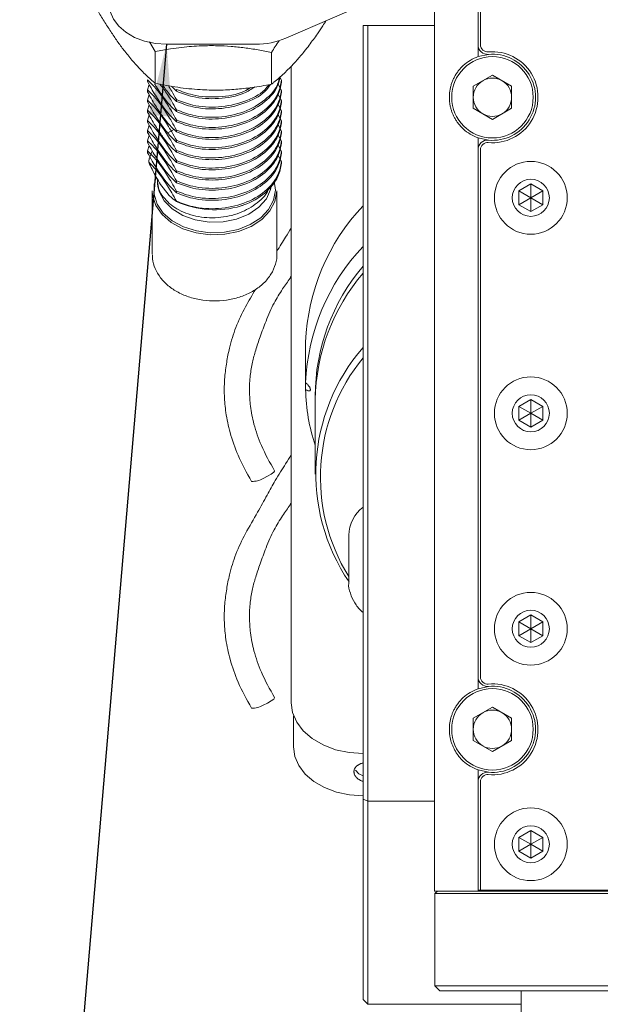
# Model space of a CAD drawing. Units: millimetres. Extents: x 0 to 651, y -1 to 558.
# Drawn here: x 210 to 234, y 116 to 157 of the extents above; entities that cross this region are included whole.
import ezdxf

# ---------------------------------------------------------------- set-up
doc = ezdxf.new("R2010")
doc.units = ezdxf.units.MM
doc.layers.add('图框', color=179, linetype='Continuous')
doc.dimstyles.new('SLDDIMSTYLE2', dxfattribs={"dimtxt": 0.18, "dimasz": 3, "dimexe": 0, "dimexo": 0.0625, "dimgap": 0, "dimtad": 0, "dimtih": 1, "dimtoh": 1, "dimdec": 0, "dimrnd": 1e-09, "dimzin": 0, "dimdsep": 46, "dimtxsty": 'Standard', "dimsah": 1, "dimcen": 0.09, "dimadec": 0, "dimazin": 0, "dimtfac": 3, "dimtdec": 0, "dimtofl": 0, "dimtmove": 0, "dimatfit": 3, "dimfxl": 0, "dimfrac": 2, "dimtolj": 1, "dimtzin": 0, "dimarcsym": 0})

msp = doc.modelspace()

# ---------------------------------------------------------------- linework, layer by layer
at = {"color": 7, "linetype": 'Continuous', "lineweight": 15}
for p, q in [((227.50921, 120.75255), (227.50921, 160.67255)), ((229.32921, 160.67255), (229.32921, 155.6096)), ((229.42921, 160.71255), (229.42921, 156.10344)), ((221.30731, 156.38043), (227.50921, 159.07562)), ((224.52921, 124.59539), (224.52921, 156.91255)), ((224.52921, 156.91255), (224.72921, 156.91255)), ((224.72921, 156.91255), (224.72921, 124.51255)), ((224.72921, 156.91255), (227.50921, 156.91255)), ((215.61044, 156.22399), (215.85542, 155.82295)), ((216.32921, 156.1292), (220.05066, 156.1292)), ((215.85542, 155.82295), (215.85542, 154.49604)), ((220.70483, 155.78287), (220.70483, 154.45596)), ((229.32921, 155.6096), (229.76557, 155.70509)), ((221.52921, 128.62275), (221.52921, 155.20866)), ((215.53397, 154.56537), (215.53397, 154.63997)), ((221.12445, 154.62119), (221.05536, 154.7505)), ((229.12921, 154.37443), (229.92921, 154.83631)), ((229.92921, 154.83631), (230.72921, 154.37443)), ((215.60054, 154.44616), (215.53397, 154.21571)), ((216.73952, 154.16247), (216.53772, 154.36896)), ((216.73952, 154.23707), (216.73952, 154.16247)), ((221.12445, 154.19693), (220.98577, 154.45646)), ((221.12445, 154.54659), (221.12445, 154.62119)), ((229.12921, 153.45067), (229.12921, 154.37443)), ((230.72921, 154.37443), (230.72921, 153.45067)), ((215.53397, 154.14111), (215.53397, 154.21571)), ((215.60054, 154.02189), (215.53397, 153.79144)), ((216.73952, 153.81281), (216.73952, 153.73821)), ((221.12445, 153.77267), (220.98577, 154.0322)), ((221.12445, 154.12233), (221.12445, 154.19693)), ((215.53397, 153.71684), (215.53397, 153.79144)), ((215.60054, 153.59763), (215.53397, 153.36718)), ((221.12445, 153.3484), (220.98577, 153.60793)), ((221.12445, 153.69807), (221.12445, 153.77267)), ((229.92921, 152.98879), (229.12921, 153.45067)), ((230.72921, 153.45067), (229.92921, 152.98879)), ((215.53397, 153.29258), (215.53397, 153.36718)), ((215.60054, 153.17336), (215.53397, 152.94292)), ((216.73952, 153.38854), (216.73952, 153.31394)), ((221.12445, 152.92414), (220.98577, 153.18367)), ((221.12445, 153.2738), (221.12445, 153.3484)), ((215.53397, 152.86832), (215.53397, 152.94292)), ((215.60054, 152.7491), (215.53397, 152.51865)), ((216.66547, 152.58148), (216.38527, 152.43047)), ((216.73952, 152.96428), (216.73952, 152.88968)), ((221.12445, 152.49987), (220.98577, 152.7594)), ((221.12445, 152.84954), (221.12445, 152.92414)), ((227.50921, 152.96882), (227.50421, 152.96882)), ((215.53397, 152.44405), (215.53397, 152.51865)), ((215.60054, 152.32484), (215.53397, 152.09439)), ((216.73952, 152.54001), (216.73952, 152.46541)), ((221.12445, 152.07561), (220.98577, 152.33514)), ((221.12445, 152.42527), (221.12445, 152.49987)), ((229.32921, 152.21549), (229.32921, 129.2096)), ((229.76557, 152.12), (229.32921, 152.21549)), ((215.53397, 152.01979), (215.53397, 152.09439)), ((215.60054, 151.90057), (215.53397, 151.67012)), ((216.73952, 152.11575), (216.73952, 152.04115)), ((221.12445, 151.65135), (220.98577, 151.91088)), ((221.12445, 152.00101), (221.12445, 152.07561)), ((215.53397, 151.59552), (215.53397, 151.67012)), ((216.73952, 151.69149), (216.73952, 151.61689)), ((221.12445, 151.22708), (220.98577, 151.48661)), ((221.12445, 151.57675), (221.12445, 151.65135)), ((229.42921, 151.72166), (229.42921, 129.70344)), ((216.73952, 151.26722), (216.73952, 151.19262)), ((221.12445, 151.15248), (221.12445, 151.22708)), ((216.73952, 150.84296), (216.73952, 150.76836)), ((215.94921, 150.45733), (215.94921, 150.37335)), ((216.38813, 149.8648), (216.07981, 150.2667)), ((216.73952, 150.41869), (216.73952, 150.34409)), ((231.02921, 150.00122), (231.52921, 150.2899)), ((231.52921, 150.2899), (232.02921, 150.00122)), ((231.52921, 149.71255), (231.52921, 150.2899)), ((215.72921, 150.00565), (215.72921, 147.35876)), ((216.73952, 149.99443), (216.73952, 149.91983)), ((220.92921, 147.35876), (220.92921, 150.00565)), ((231.02921, 149.42387), (231.02921, 150.00122)), ((231.52921, 149.71255), (231.02921, 150.00122)), ((231.52921, 149.71255), (231.02921, 149.42387)), ((231.52921, 149.71255), (232.02921, 150.00122)), ((231.52921, 149.71255), (231.52921, 149.1352)), ((231.52921, 149.71255), (232.02921, 149.42387)), ((232.02921, 150.00122), (232.02921, 149.42387)), ((216.73952, 149.57017), (216.73952, 149.56373)), ((231.52921, 149.1352), (231.02921, 149.42387)), ((232.02921, 149.42387), (231.52921, 149.1352)), ((222.13051, 143.68412), (222.13051, 141.98706)), ((222.13051, 141.70422), (222.13051, 141.98706)), ((222.52921, 141.27996), (222.52921, 138.16869)), ((231.02921, 141.00122), (231.52921, 141.2899)), ((231.52921, 141.2899), (232.02921, 141.00122)), ((231.52921, 140.71255), (231.52921, 141.2899)), ((231.02921, 140.42387), (231.02921, 141.00122)), ((231.52921, 140.71255), (231.02921, 141.00122)), ((231.52921, 140.71255), (231.02921, 140.42387)), ((231.52921, 140.71255), (232.02921, 141.00122)), ((231.52921, 140.71255), (232.02921, 140.42387)), ((231.52921, 140.71255), (231.52921, 140.1352)), ((232.02921, 141.00122), (232.02921, 140.42387)), ((231.52921, 140.1352), (231.02921, 140.42387)), ((232.02921, 140.42387), (231.52921, 140.1352)), ((223.92921, 135.6231), (223.92921, 133.6432)), ((231.02921, 132.00122), (231.52921, 132.2899)), ((231.52921, 132.2899), (232.02921, 132.00122)), ((231.52921, 131.71255), (231.52921, 132.2899)), ((231.02921, 131.42387), (231.02921, 132.00122)), ((231.52921, 131.71255), (231.02921, 132.00122)), ((231.52921, 131.71255), (231.02921, 131.42387)), ((231.52921, 131.71255), (232.02921, 132.00122)), ((231.52921, 131.71255), (231.52921, 131.1352)), ((231.52921, 131.71255), (232.02921, 131.42387)), ((232.02921, 132.00122), (232.02921, 131.42387)), ((231.52921, 131.1352), (231.02921, 131.42387)), ((232.02921, 131.42387), (231.52921, 131.1352)), ((229.32921, 129.2096), (229.76557, 129.30509)), ((229.12921, 127.97443), (229.92921, 128.43631)), ((229.92921, 128.43631), (230.72921, 127.97443)), ((221.62921, 126.78427), (221.62921, 128.07961)), ((229.12921, 127.05067), (229.12921, 127.97443)), ((230.72921, 127.97443), (230.72921, 127.05067)), ((229.92921, 126.58879), (229.12921, 127.05067)), ((230.72921, 127.05067), (229.92921, 126.58879)), ((229.32921, 125.81549), (229.32921, 120.75255)), ((229.76557, 125.72), (229.32921, 125.81549)), ((229.42921, 125.32166), (229.42921, 120.79255)), ((224.72921, 124.51255), (224.52921, 124.59539)), ((224.52921, 116.22727), (224.52921, 124.59539)), ((224.72921, 124.51255), (227.50921, 124.51255)), ((224.72921, 124.51255), (224.72921, 116.02727)), ((231.02921, 123.00122), (231.52921, 123.2899)), ((231.02921, 122.42387), (231.02921, 123.00122)), ((231.52921, 122.71255), (231.02921, 123.00122)), ((231.52921, 123.2899), (232.02921, 123.00122)), ((231.52921, 122.71255), (231.52921, 123.2899)), ((231.52921, 122.71255), (232.02921, 123.00122)), ((232.02921, 123.00122), (232.02921, 122.42387)), ((231.52921, 122.71255), (231.02921, 122.42387)), ((231.52921, 122.71255), (231.52921, 122.1352)), ((231.52921, 122.71255), (232.02921, 122.42387)), ((231.52921, 122.1352), (231.02921, 122.42387)), ((232.02921, 122.42387), (231.52921, 122.1352)), ((228.70921, 120.75255), (227.50921, 120.75255)), ((227.52921, 120.65255), (227.62921, 120.75255)), ((227.52921, 116.79255), (227.52921, 120.65255)), ((228.72921, 120.65255), (227.52921, 120.65255)), ((228.70921, 120.75255), (229.32921, 120.75255)), ((246.32921, 120.65255), (228.72921, 120.65255)), ((229.42921, 120.79255), (229.32921, 120.79255)), ((229.32921, 120.75255), (245.72921, 120.75255)), ((245.62921, 120.79255), (229.42921, 120.79255)), ((233.92921, 120.75255), (233.92921, 120.79255)), ((227.52921, 116.79255), (228.72921, 116.79255)), ((227.72921, 116.59255), (227.52921, 116.79255)), ((228.72921, 116.59255), (227.72921, 116.59255)), ((228.72921, 116.79255), (246.32921, 116.79255)), ((246.32921, 116.59255), (228.72921, 116.59255)), ((231.12921, 116.59255), (231.12921, 112.30975)), ((224.72921, 116.02727), (224.52921, 116.22727)), ((224.72921, 116.02727), (231.12921, 116.02727))]:
    msp.add_line(p, q, dxfattribs=at)
at = {"color": 7, "linetype": 'Continuous', "lineweight": 15, "flags": 128}
for points in [[(213.92921, 157.82626), (213.97533, 157.49518), (214.1119, 157.17682), (214.33368, 156.88342), (214.63215, 156.62626), (214.99584, 156.4152), (215.41077, 156.25838), (215.86099, 156.16181), (216.32921, 156.1292)], [(215.91004, 150.59544), (215.80981, 150.27634), (215.80327, 149.85935), (215.93291, 149.45253), (216.19174, 149.07782), (216.5658, 148.75542), (217.03492, 148.5027), (217.57382, 148.33329), (218.15344, 148.25634), (218.74254, 148.27597), (219.30935, 148.39114), (219.82333, 148.59563), (220.25676, 148.87843), (220.58627, 149.22428), (220.7941, 149.61455), (220.86905, 150.02818), (220.81953, 150.40158)], [(215.94921, 150.37335), (216.01573, 149.97825), (216.22294, 149.58976), (216.55836, 149.24896), (217.00158, 148.97661), (217.5256, 148.78927), (218.09854, 148.69836), (218.68553, 148.7094), (219.25082, 148.82173), (219.76001, 149.02851), (220.18212, 149.31715), (220.49143, 149.67007), (220.66913, 150.06581), (220.6959, 150.19564)], [(220.92921, 150.00565), (220.92905, 149.98529), (220.85233, 149.56188), (220.63959, 149.1624), (220.30229, 148.80837), (219.85862, 148.5189), (219.33251, 148.30957), (218.7523, 148.19168), (218.14929, 148.17158), (217.55597, 148.25036), (217.00434, 148.42377), (216.52414, 148.68245), (216.14125, 149.01247), (215.87631, 149.39604), (215.7436, 149.81246), (215.72921, 150.00565)], [(220.35308, 137.99211), (220.53864, 138.0801), (220.69594, 138.16977), (220.80105, 138.24746), (220.83796, 138.30135), (220.83339, 138.31293)], [(220.35308, 128.52194), (220.53864, 128.60993), (220.69594, 128.6996), (220.80105, 128.77729), (220.83796, 128.83118), (220.83339, 128.84276)], [(221.52921, 128.62275), (221.58685, 128.2089), (221.75757, 127.81095), (222.0348, 127.4442), (222.40789, 127.12275), (222.8625, 126.85893), (223.38116, 126.6629), (223.94394, 126.54219), (224.52921, 126.50143)], [(221.62921, 126.78427), (221.68493, 126.38421), (221.84996, 125.99953), (222.11795, 125.64501), (222.4786, 125.33427), (222.91806, 125.07925), (223.41943, 124.88975), (223.96345, 124.77306), (224.52921, 124.73366)], [(224.21, 125.80704), (224.354, 125.66033), (224.52921, 125.56994)]]:
    msp.add_lwpolyline(points, dxfattribs=at)
at = {"color": 7, "linetype": 'Continuous', "lineweight": 15}
for centre, radius in [((229.92921, 153.91255), 1.7), ((231.52921, 149.71255), 1.52), ((231.52921, 149.71255), 0.774), ((231.52921, 140.71255), 1.52), ((231.52921, 140.71255), 0.774), ((231.52921, 131.71255), 1.52), ((231.52921, 131.71255), 0.774), ((229.92921, 127.51255), 1.7), ((231.52921, 122.71255), 1.52), ((231.52921, 122.71255), 0.774)]:
    msp.add_circle(centre, radius, dxfattribs=at)
for centre, radius, start, end in [((220.06955, 159.30323), 3.17409, 269.659079, 292.951867), ((229.72921, 156.10344), 0.4, 180, 275.215909), ((229.72921, 156.10344), 0.3, 180, 275.215909), ((229.92921, 153.91255), 1.8, 109.471221, 132.670234), ((229.92921, 153.91255), 1.9, 264.784091, 95.215909), ((229.92921, 153.91255), 1.8, 264.784091, 95.215909), ((229.92921, 153.91255), 0.8, 60, 120), ((229.92921, 153.91255), 0.8, 120, 180), ((229.92921, 153.91255), 0.8, 360, 60), ((229.92921, 153.91255), 0.8, 180, 240), ((229.92921, 153.91255), 0.8, 300, 360), ((229.92921, 153.91255), 0.8, 240, 300), ((229.92921, 153.91255), 1.8, 227.329766, 250.528779), ((229.72921, 151.72166), 0.4, 84.784091, 180), ((229.72921, 151.72166), 0.3, 84.784091, 180), ((218.33505, 153.0013), 3.7898, 245.101856, 286.896072), ((230.93382, 143.33035), 8.81042, 136.630147, 177.698759), ((230.93382, 141.63329), 8.81042, 136.630147, 177.698759), ((230.93099, 141.415), 8.40052, 139.646975, 179.931448), ((230.97204, 141.11258), 8.44449, 139.726083, 178.864295), ((230.59507, 138.18589), 8.03821, 138.99287, 214.165553), ((230.62733, 138.04382), 7.87666, 140.73267, 211.747443), ((230.05374, 141.86695), 7.9249, 181.176546, 198.29019), ((219.92567, 138.667), 0.79884, 266.161196, 302.346471), ((225.47175, 135.57584), 1.54327, 127.64342, 178.244877), ((229.72921, 129.70344), 0.4, 180, 275.215909), ((229.72921, 129.70344), 0.3, 180, 275.215909), ((229.92921, 127.51255), 1.8, 109.471221, 132.670234), ((229.92921, 127.51255), 1.9, 264.784091, 95.215909), ((229.92921, 127.51255), 1.8, 264.784091, 95.215909), ((219.92567, 129.19682), 0.79884, 266.161196, 302.346471), ((229.92921, 127.51255), 0.8, 60, 120), ((229.92921, 127.51255), 0.8, 120, 180), ((229.92921, 127.51255), 0.8, 0, 60), ((229.92921, 127.51255), 0.8, 180, 240), ((229.92921, 127.51255), 0.8, 300, 0), ((229.92921, 127.51255), 0.8, 240, 300), ((229.92921, 127.51255), 1.8, 227.329766, 250.528779), ((229.72921, 125.32166), 0.4, 84.784091, 180), ((229.72921, 125.32166), 0.3, 84.784091, 180)]:
    msp.add_arc(centre, radius, start, end, dxfattribs=at)
for points, knots in [([(215.85542, 154.49604), (215.753, 154.58466), (215.50828, 154.79642), (215.13773, 155.16827), (214.81421, 155.54047), (214.54533, 155.87921), (214.30576, 156.2023), (214.02885, 156.60594), (213.75279, 157.03402), (213.5709, 157.33499), (213.4798, 157.48572)], [0, 0, 0, 0, 0.13203361, 0.31546649, 0.46710025, 0.53499174, 0.64987918, 0.76539747, 0.88250369, 1, 1, 1, 1]), ([(222.99044, 157.11187), (222.94304, 157.0386), (222.82179, 156.85117), (222.58619, 156.50599), (222.32798, 156.14896), (222.03986, 155.78008), (221.75973, 155.44848), (221.47857, 155.14881), (221.23229, 154.90878), (221.02074, 154.71702), (220.84509, 154.56814), (220.73992, 154.48403), (220.70483, 154.45596)], [0, 0, 0, 0, 0.063339346, 0.162025794, 0.31079705, 0.400474262, 0.535723599, 0.673129344, 0.765672619, 0.858460442, 0.952770516, 1, 1, 1, 1]), ([(220.70483, 155.78287), (220.80988, 155.95068), (220.9153, 156.11907), (221.02296, 156.27639), (221.02334, 156.27694)], [0, 0, 0, 0, 0.996484288, 1, 1, 1, 1]), ([(215.85542, 155.82295), (216.06449, 155.86157), (216.43156, 155.92939), (217.07463, 156.01464), (217.73197, 156.06717), (218.41879, 156.07225), (219.01877, 156.04076), (219.58404, 155.98094), (220.14758, 155.89562), (220.51887, 155.8205), (220.70483, 155.78287)], [0, 0, 0, 0, 0.13203169, 0.23181175, 0.39939352, 0.53499851, 0.64988428, 0.76540089, 0.8825054, 1, 1, 1, 1]), ([(228.70921, 155.23603), (228.69067, 155.21851), (228.65353, 155.18342), (228.60061, 155.12772), (228.54982, 155.06984), (228.50215, 155.01045), (228.4576, 154.94995), (228.4161, 154.88843), (228.37711, 154.82515), (228.34049, 154.75981), (228.30639, 154.69253), (228.27488, 154.62328), (228.24624, 154.55252), (228.22081, 154.48111), (228.19857, 154.40926), (228.17944, 154.33703), (228.16326, 154.2637), (228.15, 154.18885), (228.13981, 154.11269), (228.13283, 154.03522), (228.12919, 153.95715), (228.12897, 153.88201), (228.13169, 153.81014), (228.13691, 153.74159), (228.14476, 153.67314), (228.15531, 153.60451), (228.16859, 153.53591), (228.18465, 153.46739), (228.20341, 153.39946), (228.2246, 153.33296), (228.2481, 153.26802), (228.27379, 153.20462), (228.30194, 153.14213), (228.33266, 153.0803), (228.36597, 153.01929), (228.40192, 152.95912), (228.44034, 152.90016), (228.48382, 152.83884), (228.53286, 152.7756), (228.58817, 152.71094), (228.64669, 152.64832), (228.68835, 152.60884), (228.70921, 152.58907)], [0, 0, 0, 0, 0.025577544, 0.051226314, 0.077075691, 0.102986504, 0.127917715, 0.15289635, 0.178011866, 0.203171178, 0.228820748, 0.25451499, 0.280344887, 0.306221311, 0.331301339, 0.356427004, 0.381696483, 0.407017055, 0.432934631, 0.458912066, 0.485076119, 0.511304664, 0.534225444, 0.557189312, 0.580281684, 0.603416082, 0.627017153, 0.650659789, 0.674423806, 0.698226791, 0.721292036, 0.744390605, 0.767588323, 0.790819037, 0.814424243, 0.838065067, 0.861816799, 0.885607782, 0.913996844, 0.942462842, 0.971183128, 1, 1, 1, 1]), ([(215.53397, 154.63997), (215.62367, 154.55192), (215.89433, 154.28619), (216.24037, 153.82073), (216.55204, 153.30554), (216.67448, 153.08267), (216.73952, 152.96428)], [0, 0, 0, 0, 0.22918133, 0.69161998, 0.83618283, 1, 1, 1, 1]), ([(221.06179, 154.73845), (221.03918, 154.63273), (220.96008, 154.26292), (220.47253, 153.69747), (219.5919, 153.18881), (218.50819, 152.96341), (217.49905, 153.02503), (216.96062, 153.22984), (216.73952, 153.31394)], [0, 0, 0, 0, 0.07854477, 0.27473453, 0.47092428, 0.66711403, 0.86330378, 1, 1, 1, 1]), ([(216.73952, 153.38854), (216.96063, 153.30444), (217.49908, 153.09963), (218.50802, 153.03804), (219.59251, 153.26329), (220.47024, 153.77252), (220.94668, 154.31379), (221.02359, 154.65767), (221.04155, 154.73795)], [0, 0, 0, 0, 0.139314086, 0.339261059, 0.539208033, 0.739155007, 0.93910198, 1, 1, 1, 1]), ([(216.73952, 152.88968), (216.6498, 152.97769), (216.37904, 153.24328), (216.03292, 153.7089), (215.72129, 154.22426), (215.59897, 154.44701), (215.53397, 154.56537)], [0, 0, 0, 0, 0.229272079, 0.691914779, 0.836284456, 1, 1, 1, 1]), ([(216.73952, 153.31394), (216.64984, 153.40232), (216.3792, 153.66902), (216.06613, 154.07908), (215.85446, 154.43235), (215.82945, 154.47409)], [0, 0, 0, 0, 0.30411664, 0.91778641, 1, 1, 1, 1]), ([(220.70483, 154.45596), (220.56571, 154.4298), (220.18187, 154.35763), (219.57573, 154.27298), (218.84746, 154.21337), (218.2412, 154.20553), (217.54045, 154.23584), (216.94242, 154.30005), (216.31965, 154.40135), (216.01027, 154.46445), (215.85542, 154.49604)], [0, 0, 0, 0, 0.08799202, 0.24277258, 0.37690836, 0.53502328, 0.61162151, 0.80439409, 0.9020918, 1, 1, 1, 1]), ([(216.04951, 154.4578), (216.15596, 154.32451), (216.32123, 154.11759), (216.55211, 153.72833), (216.6745, 153.50642), (216.73952, 153.38854)], [0, 0, 0, 0, 0.45905051, 0.71263762, 1, 1, 1, 1]), ([(216.73952, 153.73821), (216.64992, 153.82279), (216.46078, 154.00132), (216.26249, 154.28417), (216.15814, 154.43302)], [0, 0, 0, 0, 0.47376055, 1, 1, 1, 1]), ([(216.40641, 154.39039), (216.45232, 154.31572), (216.5646, 154.13313), (216.67454, 153.9318), (216.73952, 153.81281)], [0, 0, 0, 0, 0.40893951, 1, 1, 1, 1]), ([(216.73952, 152.96428), (216.9606, 152.88018), (217.49898, 152.67538), (218.50857, 152.61367), (219.59047, 152.83942), (220.47786, 153.34677), (221.00297, 153.98645), (221.08908, 154.43642), (221.12445, 154.62119)], [0, 0, 0, 0, 0.129183986, 0.314591993, 0.5, 0.685408007, 0.870816014, 1, 1, 1, 1]), ([(221.12445, 154.54659), (221.08908, 154.36182), (221.00297, 153.91185), (220.47786, 153.27217), (219.59047, 152.76482), (218.50857, 152.53907), (217.49898, 152.60078), (216.9606, 152.80558), (216.73952, 152.88968)], [0, 0, 0, 0, 0.12918399, 0.31459199, 0.5, 0.68540801, 0.87081601, 1, 1, 1, 1]), ([(220.65939, 154.44768), (220.58834, 154.34673), (220.34893, 154.00658), (219.57556, 153.61916), (218.5126, 153.38603), (217.49833, 153.44957), (216.96041, 153.65418), (216.73952, 153.73821)], [0, 0, 0, 0, 0.102472593, 0.345260489, 0.588048385, 0.830836281, 1, 1, 1, 1]), ([(216.73952, 153.81281), (216.96037, 153.7288), (217.49819, 153.52424), (218.51343, 153.4602), (219.57248, 153.69538), (220.31689, 154.05686), (220.53944, 154.36471), (220.59033, 154.43511)], [0, 0, 0, 0, 0.17448465, 0.42490927, 0.67533388, 0.9257585, 1, 1, 1, 1]), ([(220.00917, 154.34115), (219.86435, 154.24884), (219.4405, 153.97863), (218.5006, 153.81959), (217.50029, 153.87231), (216.96098, 154.078), (216.73952, 154.16247)], [0, 0, 0, 0, 0.16138231, 0.47235518, 0.78332805, 1, 1, 1, 1]), ([(216.73952, 154.23707), (216.96112, 154.15244), (217.50075, 153.94635), (218.49778, 153.89763), (219.37339, 154.03154), (219.74546, 154.26136), (219.83548, 154.31696)], [0, 0, 0, 0, 0.23102652, 0.56260142, 0.89417632, 1, 1, 1, 1]), ([(215.53397, 154.21571), (215.62367, 154.12765), (215.89433, 153.86193), (216.24037, 153.39647), (216.55204, 152.88127), (216.67448, 152.65841), (216.73952, 152.54001)], [0, 0, 0, 0, 0.22918133, 0.69161998, 0.83618283, 1, 1, 1, 1]), ([(216.73952, 152.46541), (216.64974, 152.55362), (216.47008, 152.73012), (216.18937, 153.07275), (215.94076, 153.4373), (215.72126, 153.79999), (215.59896, 154.02274), (215.53397, 154.14111)], [0, 0, 0, 0, 0.22898059, 0.45821575, 0.69230647, 0.8364926, 1, 1, 1, 1]), ([(216.73952, 152.54001), (216.9606, 152.45592), (217.49898, 152.25112), (218.50857, 152.18941), (219.59047, 152.41516), (220.47786, 152.92251), (221.00297, 153.56219), (221.08908, 154.01216), (221.12445, 154.19693)], [0, 0, 0, 0, 0.129183986, 0.314591993, 0.5, 0.685408007, 0.870816014, 1, 1, 1, 1]), ([(221.12445, 154.12233), (221.08908, 153.93755), (221.00297, 153.48759), (220.47786, 152.84791), (219.59047, 152.34056), (218.50857, 152.11481), (217.49898, 152.17652), (216.9606, 152.38132), (216.73952, 152.46541)], [0, 0, 0, 0, 0.12918399, 0.31459199, 0.5, 0.68540801, 0.87081601, 1, 1, 1, 1]), ([(215.53397, 153.79144), (215.62367, 153.70339), (215.89433, 153.43766), (216.24037, 152.9722), (216.55204, 152.45701), (216.67448, 152.23414), (216.73952, 152.11575)], [0, 0, 0, 0, 0.229181331, 0.691619979, 0.836182827, 1, 1, 1, 1]), ([(216.73952, 152.04115), (216.6498, 152.12916), (216.37904, 152.39476), (216.03292, 152.86038), (215.72129, 153.37573), (215.59897, 153.59848), (215.53397, 153.71684)], [0, 0, 0, 0, 0.229272079, 0.691914779, 0.836284456, 1, 1, 1, 1]), ([(216.73952, 152.11575), (216.9606, 152.03165), (217.49898, 151.82686), (218.50857, 151.76514), (219.59047, 151.9909), (220.47786, 152.49824), (221.00297, 153.13792), (221.08908, 153.58789), (221.12445, 153.77267)], [0, 0, 0, 0, 0.129183986, 0.314591993, 0.5, 0.685408007, 0.870816014, 1, 1, 1, 1]), ([(221.12445, 153.69807), (221.08908, 153.51329), (221.00297, 153.06332), (220.47786, 152.42364), (219.59047, 151.91629), (218.50857, 151.69054), (217.49898, 151.75225), (216.9606, 151.95705), (216.73952, 152.04115)], [0, 0, 0, 0, 0.12918399, 0.31459199, 0.5, 0.68540801, 0.87081601, 1, 1, 1, 1]), ([(215.53397, 153.36718), (215.62367, 153.27913), (215.89433, 153.0134), (216.24037, 152.54794), (216.55204, 152.03274), (216.67448, 151.80988), (216.73952, 151.69149)], [0, 0, 0, 0, 0.229181331, 0.691619979, 0.836182827, 1, 1, 1, 1]), ([(216.73952, 151.61689), (216.64974, 151.70509), (216.47008, 151.88159), (216.18937, 152.22422), (215.94076, 152.58878), (215.72126, 152.95146), (215.59896, 153.17421), (215.53397, 153.29258)], [0, 0, 0, 0, 0.22898059, 0.45821575, 0.69230647, 0.8364926, 1, 1, 1, 1]), ([(216.73952, 151.69149), (216.9606, 151.60739), (217.49898, 151.40259), (218.50857, 151.34088), (219.59047, 151.56663), (220.47786, 152.07398), (221.00297, 152.71366), (221.08908, 153.16363), (221.12445, 153.3484)], [0, 0, 0, 0, 0.12918399, 0.31459199, 0.5, 0.68540801, 0.87081601, 1, 1, 1, 1]), ([(221.12445, 153.2738), (221.08908, 153.08903), (221.00297, 152.63906), (220.47786, 151.99938), (219.59047, 151.49203), (218.50857, 151.26628), (217.49898, 151.32799), (216.9606, 151.53279), (216.73952, 151.61689)], [0, 0, 0, 0, 0.12918399, 0.31459199, 0.5, 0.68540801, 0.87081601, 1, 1, 1, 1]), ([(215.53397, 152.94292), (215.62367, 152.85486), (215.89433, 152.58913), (216.24037, 152.12368), (216.55204, 151.60848), (216.67448, 151.38561), (216.73952, 151.26722)], [0, 0, 0, 0, 0.22918133, 0.69161998, 0.83618283, 1, 1, 1, 1]), ([(216.73952, 151.19262), (216.6498, 151.28063), (216.37904, 151.54623), (216.03292, 152.01185), (215.72129, 152.52721), (215.59897, 152.74995), (215.53397, 152.86832)], [0, 0, 0, 0, 0.22927208, 0.69191478, 0.83628446, 1, 1, 1, 1]), ([(216.73952, 151.26722), (216.9606, 151.18312), (217.49898, 150.97833), (218.50857, 150.91662), (219.59047, 151.14237), (220.47786, 151.64972), (221.00297, 152.28939), (221.08908, 152.73936), (221.12445, 152.92414)], [0, 0, 0, 0, 0.12918399, 0.31459199, 0.5, 0.68540801, 0.87081601, 1, 1, 1, 1]), ([(221.12445, 152.84954), (221.08908, 152.66476), (221.00297, 152.21479), (220.47786, 151.57512), (219.59047, 151.06777), (218.50857, 150.84202), (217.49898, 150.90373), (216.9606, 151.10852), (216.73952, 151.19262)], [0, 0, 0, 0, 0.12918399, 0.31459199, 0.5, 0.68540801, 0.87081601, 1, 1, 1, 1]), ([(215.53397, 152.51865), (215.62367, 152.4306), (215.89433, 152.16487), (216.24037, 151.69941), (216.55204, 151.18422), (216.67448, 150.96135), (216.73952, 150.84296)], [0, 0, 0, 0, 0.229181331, 0.691619979, 0.836182827, 1, 1, 1, 1]), ([(216.73952, 150.76836), (216.6498, 150.85637), (216.37904, 151.12196), (216.03292, 151.58758), (215.72129, 152.10294), (215.59897, 152.32569), (215.53397, 152.44405)], [0, 0, 0, 0, 0.22927208, 0.69191478, 0.83628446, 1, 1, 1, 1]), ([(216.73952, 150.84296), (216.9606, 150.75886), (217.49898, 150.55406), (218.50857, 150.49235), (219.59047, 150.7181), (220.47786, 151.22545), (221.00297, 151.86513), (221.08908, 152.3151), (221.12445, 152.49987)], [0, 0, 0, 0, 0.129183986, 0.314591993, 0.5, 0.685408007, 0.870816014, 1, 1, 1, 1]), ([(221.12445, 152.42527), (221.08908, 152.2405), (221.00297, 151.79053), (220.47786, 151.15085), (219.59047, 150.6435), (218.50857, 150.41775), (217.49898, 150.47946), (216.9606, 150.68426), (216.73952, 150.76836)], [0, 0, 0, 0, 0.12918399, 0.31459199, 0.5, 0.68540801, 0.87081601, 1, 1, 1, 1]), ([(215.53397, 152.09439), (215.62367, 152.00633), (215.89433, 151.7406), (216.24037, 151.27515), (216.55204, 150.75995), (216.67448, 150.53709), (216.73952, 150.41869)], [0, 0, 0, 0, 0.22918133, 0.69161998, 0.83618283, 1, 1, 1, 1]), ([(216.73952, 150.34409), (216.64974, 150.4323), (216.47008, 150.6088), (216.18937, 150.95143), (215.94076, 151.31598), (215.72126, 151.67867), (215.59896, 151.90142), (215.53397, 152.01979)], [0, 0, 0, 0, 0.22898059, 0.45821575, 0.69230647, 0.8364926, 1, 1, 1, 1]), ([(216.73952, 150.41869), (216.9606, 150.3346), (217.49898, 150.1298), (218.50857, 150.06809), (219.59047, 150.29384), (220.47786, 150.80119), (221.00297, 151.44087), (221.08908, 151.89084), (221.12445, 152.07561)], [0, 0, 0, 0, 0.12918399, 0.31459199, 0.5, 0.68540801, 0.87081601, 1, 1, 1, 1]), ([(221.12445, 152.00101), (221.08908, 151.81623), (221.00297, 151.36627), (220.47786, 150.72659), (219.59047, 150.21924), (218.50857, 149.99349), (217.49898, 150.0552), (216.9606, 150.26), (216.73952, 150.34409)], [0, 0, 0, 0, 0.12918399, 0.31459199, 0.5, 0.68540801, 0.87081601, 1, 1, 1, 1]), ([(215.53397, 151.67012), (215.62367, 151.58207), (215.89433, 151.31634), (216.24037, 150.85088), (216.55204, 150.33569), (216.67448, 150.11282), (216.73952, 149.99443)], [0, 0, 0, 0, 0.22918133, 0.69161998, 0.83618283, 1, 1, 1, 1]), ([(216.73952, 149.91983), (216.6498, 150.00784), (216.37904, 150.27344), (216.03292, 150.73906), (215.72129, 151.25441), (215.59897, 151.47716), (215.53397, 151.59552)], [0, 0, 0, 0, 0.22927208, 0.69191478, 0.83628446, 1, 1, 1, 1]), ([(215.7328, 151.66413), (215.66748, 151.52361), (215.59621, 151.3703), (215.58521, 151.211), (215.5843, 151.19771)], [0, 0, 0, 0, 0.91661435, 1, 1, 1, 1]), ([(216.73952, 149.99443), (216.9606, 149.91033), (217.49898, 149.70553), (218.50857, 149.64382), (219.59047, 149.86957), (220.47786, 150.37692), (221.00297, 151.0166), (221.08908, 151.46657), (221.12445, 151.65135)], [0, 0, 0, 0, 0.12918399, 0.31459199, 0.5, 0.68540801, 0.87081601, 1, 1, 1, 1]), ([(221.12445, 151.57675), (221.08908, 151.39197), (221.00297, 150.942), (220.47786, 150.30232), (219.59047, 149.79497), (218.50857, 149.56922), (217.49898, 149.63093), (216.9606, 149.83573), (216.73952, 149.91983)], [0, 0, 0, 0, 0.12918399, 0.31459199, 0.5, 0.68540801, 0.87081601, 1, 1, 1, 1]), ([(215.5843, 151.19771), (215.65741, 151.12423), (215.91213, 150.8682), (216.24037, 150.42661), (216.55204, 149.91143), (216.67448, 149.68856), (216.73952, 149.57017)], [0, 0, 0, 0, 0.1945308, 0.6777574, 0.82881877, 1, 1, 1, 1]), ([(216.07981, 150.2667), (215.95908, 150.46995), (215.78801, 150.75795), (215.63061, 151.09772), (215.5843, 151.19771)], [0, 0, 0, 0, 0.70571511, 1, 1, 1, 1]), ([(216.73952, 149.57017), (216.9606, 149.48607), (217.49898, 149.28127), (218.50857, 149.21956), (219.59047, 149.44531), (220.47786, 149.95266), (221.00297, 150.59234), (221.08908, 151.04231), (221.12445, 151.22708)], [0, 0, 0, 0, 0.129183986, 0.314591993, 0.5, 0.685408007, 0.870816014, 1, 1, 1, 1]), ([(221.12445, 151.15248), (221.08909, 150.96766), (221.00298, 150.51757), (220.47781, 149.87908), (219.85016, 149.51675), (219.47718, 149.38902), (219.43651, 149.37509)], [0, 0, 0, 0, 0.24714916, 0.60186365, 0.95657815, 1, 1, 1, 1]), ([(220.58111, 150.10623), (220.58074, 150.10417), (220.53928, 149.87629), (220.13175, 149.48103), (219.40833, 149.04144), (218.47728, 148.84439), (217.53753, 148.90788), (216.70627, 149.22098), (216.1564, 149.7289), (215.90899, 150.18229), (215.96554, 150.42264), (215.97316, 150.45504)], [0, 0, 0, 0, 0.00127078, 0.14083992, 0.28040905, 0.41997819, 0.55954733, 0.69911647, 0.83868561, 0.97825475, 1, 1, 1, 1]), ([(216.73952, 149.56373), (216.67571, 149.6083), (216.56212, 149.68762), (216.44115, 149.81081), (216.38813, 149.8648)], [0, 0, 0, 0, 0.56179042, 1, 1, 1, 1]), ([(221.52921, 148.44848), (221.45225, 148.32519), (221.26384, 148.02338), (221.05358, 147.67852), (220.92921, 147.47452)], [0, 0, 0, 0, 0.40847408, 1, 1, 1, 1]), ([(215.7442, 147.33307), (215.74135, 147.27761), (215.73121, 147.08028), (215.84093, 146.74802), (216.06083, 146.36466), (216.3891, 146.02846), (216.80533, 145.75101), (217.29603, 145.54535), (217.83738, 145.42244), (218.40327, 145.3887), (218.96717, 145.44618), (219.50349, 145.59353), (219.9879, 145.82659), (220.39488, 146.13776), (220.70569, 146.51488), (220.88329, 146.93612), (220.95154, 147.24949), (220.92493, 147.40733), (220.92263, 147.42095)], [0, 0, 0, 0, 0.0256746, 0.09136188, 0.15703651, 0.2239589, 0.29245837, 0.36205433, 0.43212326, 0.50231483, 0.57265647, 0.64324495, 0.71418368, 0.78542813, 0.85638798, 0.92603756, 0.99361775, 1, 1, 1, 1]), ([(220.83333, 138.31299), (220.63733, 138.66074), (220.28406, 139.28751), (219.97142, 140.20386), (219.82188, 140.96757), (219.77724, 141.65085), (219.80414, 142.26306), (219.90129, 142.83264), (220.04828, 143.36808), (220.24417, 143.93934), (220.49527, 144.62394), (220.77974, 145.28615), (221.13444, 145.86166), (221.40108, 146.23233), (221.51384, 146.40907), (221.52921, 146.43316)], [0, 0, 0, 0, 0.13113643, 0.23635902, 0.32237842, 0.3936211, 0.46948292, 0.53297574, 0.59192425, 0.65890635, 0.74023697, 0.83989307, 0.92418796, 0.98966519, 1, 1, 1, 1]), ([(220.03816, 145.88813), (219.89643, 145.64638), (219.59296, 145.12877), (219.20299, 144.32497), (218.96618, 143.53475), (218.82853, 142.8397), (218.74279, 142.17598), (218.72323, 141.47011), (218.79556, 140.69461), (218.97532, 139.85622), (219.31353, 138.88404), (219.67529, 138.22755), (219.87257, 137.86952)], [0, 0, 0, 0, 0.10012779, 0.21437782, 0.32241799, 0.39464168, 0.468703, 0.55989629, 0.64351976, 0.74234887, 0.85948857, 1, 1, 1, 1]), ([(222.13051, 141.70422), (222.1457, 141.69425), (222.17651, 141.67401), (222.21677, 141.65625), (222.25073, 141.64703), (222.27548, 141.64526), (222.29541, 141.64884), (222.3094, 141.65599), (222.31964, 141.66661), (222.3262, 141.67965), (222.32951, 141.69615), (222.3292, 141.71474), (222.32573, 141.73471), (222.31971, 141.75515), (222.31115, 141.77664), (222.29851, 141.80238), (222.28086, 141.83198), (222.25526, 141.86791), (222.22355, 141.90548), (222.18992, 141.93899), (222.1586, 141.96625), (222.1399, 141.9801), (222.13051, 141.98706)], [0, 0, 0, 0, 0.084645731, 0.171770881, 0.231051746, 0.291699582, 0.335362122, 0.380076271, 0.414735298, 0.450315939, 0.485020298, 0.520991597, 0.55207656, 0.583993882, 0.616642574, 0.649958115, 0.700678448, 0.752838056, 0.82331065, 0.895772969, 0.947618107, 1, 1, 1, 1]), ([(221.52921, 138.9783), (221.45218, 138.85429), (221.24404, 138.51922), (220.89564, 137.96412), (220.5096, 137.27372), (220.10537, 136.51969), (219.61827, 135.71323), (219.20327, 134.85477), (218.96613, 134.06458), (218.82855, 133.36952), (218.74279, 132.7058), (218.72323, 131.99994), (218.79556, 131.22444), (218.97532, 130.38605), (219.31353, 129.41387), (219.67529, 128.75737), (219.87257, 128.39935)], [0, 0, 0, 0, 0.04745786, 0.12823573, 0.19153205, 0.26302125, 0.35100328, 0.43340152, 0.51132117, 0.5634096, 0.61682336, 0.68259286, 0.74290293, 0.81417946, 0.89866177, 1, 1, 1, 1]), ([(220.83333, 128.84281), (220.63733, 129.19056), (220.28406, 129.81733), (219.97142, 130.73369), (219.82188, 131.4974), (219.77724, 132.18068), (219.80414, 132.79289), (219.90129, 133.36246), (220.04828, 133.89791), (220.24417, 134.46917), (220.49527, 135.15376), (220.77974, 135.81598), (221.13444, 136.39148), (221.40108, 136.76216), (221.51384, 136.93889), (221.52921, 136.96298)], [0, 0, 0, 0, 0.131136433, 0.236359021, 0.322378422, 0.393621103, 0.469482917, 0.532975739, 0.591924253, 0.658906349, 0.74023697, 0.839893067, 0.924187957, 0.98966519, 1, 1, 1, 1]), ([(223.93622, 133.67003), (223.93371, 133.65251), (223.91095, 133.49382), (223.984, 133.18987), (224.16445, 132.79646), (224.35849, 132.52814), (224.50675, 132.41439), (224.52921, 132.39715)], [0, 0, 0, 0, 0.03756324, 0.34033131, 0.6410442, 0.94561089, 1, 1, 1, 1]), ([(228.70921, 128.83603), (228.6732, 128.80119), (228.60083, 128.73116), (228.50318, 128.61422), (228.41418, 128.48869), (228.33926, 128.36053), (228.27761, 128.23251), (228.22782, 128.10545), (228.18734, 127.97338), (228.15629, 127.83453), (228.13589, 127.68983), (228.12727, 127.53915), (228.13145, 127.3859), (228.15314, 127.19512), (228.19551, 127.01454), (228.25499, 126.84696), (228.31072, 126.72068), (228.3781, 126.59543), (228.45809, 126.47176), (228.54956, 126.35332), (228.63488, 126.25939), (228.69049, 126.20678), (228.70921, 126.18907)], [0, 0, 0, 0, 0.05022065, 0.100948, 0.15306384, 0.20559694, 0.25126049, 0.29717783, 0.34390626, 0.39093653, 0.44059816, 0.49068596, 0.54216812, 0.59414149, 0.68338517, 0.72857409, 0.77428567, 0.82334947, 0.87273786, 0.92322288, 0.97415272, 1, 1, 1, 1]), ([(224.52921, 125.33864), (224.51438, 125.34283), (224.4846, 125.35123), (224.44163, 125.3678), (224.40008, 125.38727), (224.34814, 125.41682), (224.30141, 125.45128), (224.2609, 125.48958), (224.23372, 125.52014), (224.21011, 125.55205), (224.1901, 125.58508), (224.17371, 125.61938), (224.16141, 125.65414), (224.15322, 125.68889), (224.14907, 125.72352), (224.149, 125.75832), (224.15447, 125.80366), (224.16802, 125.84744), (224.18926, 125.88881), (224.2156, 125.92852), (224.24934, 125.96542), (224.28961, 125.99886), (224.32307, 126.02222), (224.35932, 126.04358), (224.39816, 126.06299), (224.43989, 126.0805), (224.48364, 126.09599), (224.51417, 126.10442), (224.52921, 126.10858)], [0, 0, 0, 0, 0.033810994, 0.067860564, 0.102657994, 0.137711882, 0.205750052, 0.24027803, 0.275301767, 0.30934275, 0.343620592, 0.378648163, 0.413936268, 0.447858894, 0.482019904, 0.516934301, 0.55210943, 0.619929023, 0.654349626, 0.68926696, 0.757376582, 0.791941095, 0.827002741, 0.861057989, 0.895351327, 0.930399905, 0.965711808, 1, 1, 1, 1])]:
    msp.add_open_spline(points, degree=3, knots=knots, dxfattribs=at)

# ---------------------------------------------------------------- leaders
at = {"layer": '图框'}
msp.add_leader([(216.32921, 156.1292), (210.19817, 84.26632)], dimstyle='SLDDIMSTYLE2', dxfattribs=at)

doc.saveas('drawing.dxf')
